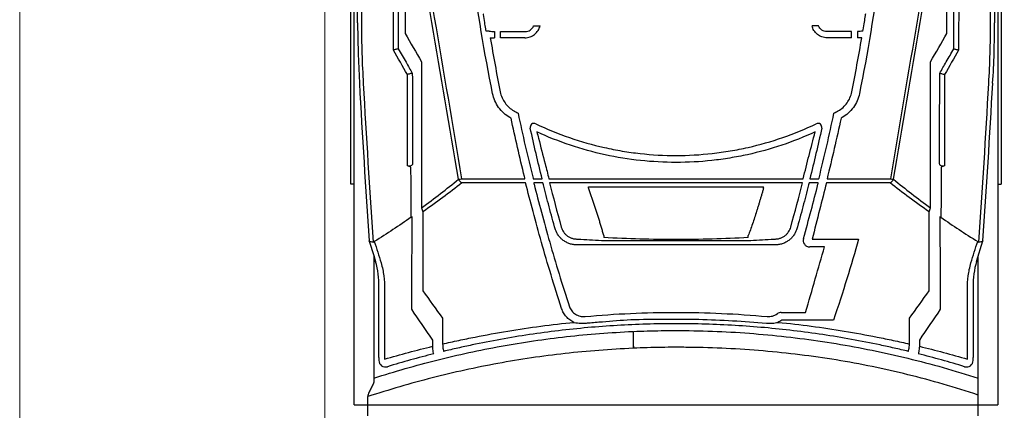
# Model space of a CAD drawing. Units: millimetres. Extents: x -3402 to 8400, y -2 to 6340.
# Drawn here: x 797 to 947, y 3781 to 3841 of the extents above; entities that cross this region are included whole.
import ezdxf
from ezdxf.enums import TextEntityAlignment as Align

# ---------------------------------------------------------------- set-up
doc = ezdxf.new("R2010")
doc.units = ezdxf.units.MM
doc.header["$MEASUREMENT"] = 0
for name, color, linetype, lineweight in [('2DE_OBJ_LAMEL-APP', 130, 'Continuous', 25), ('2DE_OBJ_Lamel-DISTR', 255, 'Continuous', 18), ('2DE_TXTNUM', 11, 'Continuous', 9)]:
    doc.layers.add(name, color=color, linetype=linetype, lineweight=lineweight)
doc.layers.add('2DE_TXTPAR', color=41, linetype='Continuous')
doc.styles.add('CP_ATTR', font='ARIAL.TTF')
doc.styles.add('CP_ELATT', font='ARIAL.TTF')

# ---------------------------------------------------------------- blocks, each defined once
blk = doc.blocks.new('2dlam_73-20015-07_fk33n80')
at = {"linetype": 'Continuous'}
blk.add_line((46.5, 1195), (46.5, 58.5), dxfattribs=at)
blk.add_lwpolyline([(0, 1250), (1600, 1250), (1600, 0), (0, 0)], close=True)
at = {"linetype": 'ByBlock', "style": 'CP_ATTR', "flags": 9}
for tag in ['NAME', 'NUMBER', 'GROUP', 'ARTICLE', 'ORDER-NO', 'PRODUCER', 'DN', 'PN', 'TEMPERATURE', 'VOLTAGE', 'POWER', 'FLOW', 'CHARACTER', 'OTHER']:
    blk.add_attdef(tag, text='', height=0.00005, dxfattribs=at).set_placement((-0.09, -0.02), align=Align.MIDDLE_LEFT)
at = {"layer": '2DE_TXTNUM', "linetype": 'ByBlock', "style": 'CP_ELATT', "width": 0.8, "flags": 8}
blk.add_attdef('TAG', text='', height=25.16, dxfattribs=at).set_placement((800, 1260), align=Align.CENTER)
at = {"layer": '2DE_TXTPAR', "linetype": 'ByBlock', "style": 'CP_ATTR', "width": 0.8, "flags": 8}
blk.add_attdef('PRODUCT-TYPE', text='', height=12, dxfattribs=at).set_placement((48, 11), align=Align.MIDDLE_LEFT)
blk = doc.blocks.new('2dapa_ars26v_apa-04_f6pa639')
for p, q in [((-49.5, -240.12), (-49.5, 276.88)), ((49.5, 276.88), (49.5, -240.12)), ((-49, -273.71), (-49, -95.75)), ((49, -95.62), (49, -273.71)), ((-32.74, -239.3), (-31.1, -239.28)), ((-49, -240.12), (-49.5, -240.12)), ((49, -240.12), (49.5, -240.12)), ((45.75, -251.88), (46.73, -248.75)), ((-46, -251.02), (-46, -269.49)), ((46, -275.39), (46, -251.07)), ((-6.5, -264.03), (-6.5, -262.53)), ((-6.5, -264.76), (-6.5, -264.94)), ((-46.96, -275.39), (-46.96, -272.45)), ((-49, -273.71), (49, -273.71))]:
    blk.add_line(p, q)
at = {"flags": 128}
for points in [[(-48.5, -215.5), (-48.43, -220.26), (-48.21, -224.73)], [(-46.74, -248.76), (-46.01, -250.97), (-45.75, -251.89)]]:
    blk.add_lwpolyline(points, dxfattribs=at)
for centre, radius, start, end in [((-71.92, -216.53), 120.42, 356.0985, 0.4931), ((1647.74, -130.73), 1698.57, 183.17213, 183.98317), ((-1647.53, -131.12), 1698.34, 356.02923, 356.84044), ((-35.52, -221.74), 17.78, 277.7076, 279.277), ((-31.66, -238.51), 1.7, 209.9933, 235.5865), ((31.66, -238.51), 1.7, 304.4134, 330.0037), ((35.53, -221.62), 17.9, 260.7283, 262.2871), ((-57.06, -255.31), 11.8, 357.9701, 16.8517), ((57.3, -255.35), 12.04, 163.2698, 181.6165), ((-44.25, -266.95), 1, 180.0016, 287.0617), ((44.25, -266.95), 1, 252.9383, 359.9984)]:
    blk.add_arc(centre, radius, start, end)
for points, knots in [([(-48.5, -215.5), (-48.5, -204.72), (-48.5, -193.92), (-48.5, -177.71), (-48.5, -172.3), (-48.5, -164.19), (-48.5, -161.48), (-48.5, -157.42), (-48.5, -156.07), (-48.5, -154.04), (-48.5, -153.36), (-48.5, -152.35), (-48.5, -152.01), (-48.5, -151.34), (-48.5, -151), (-48.5, -150.67)], [0, 0, 0, 0, 0.5, 0.5, 0.75, 0.75, 0.875, 0.875, 0.9375, 0.9375, 0.96875, 0.96875, 0.984375, 0.984375, 1, 1, 1, 1]), ([(-27.94, -226.28), (-29.18, -220.04), (-30.22, -213.78), (-31.49, -204.33), (-31.86, -201.17), (-32.51, -194.85), (-32.78, -191.69), (-33.22, -185.35), (-33.39, -182.18), (-33.63, -175.82), (-33.71, -172.65), (-33.77, -163.11), (-33.6, -156.76), (-33.24, -150.41)], [0, 0, 0, 0, 0.25, 0.25, 0.375, 0.375, 0.5, 0.5, 0.625, 0.625, 0.75, 0.75, 1, 1, 1, 1]), ([(33.24, -150.41), (33.6, -156.76), (33.77, -163.11), (33.71, -172.65), (33.63, -175.83), (33.39, -182.18), (33.22, -185.35), (32.78, -191.69), (32.51, -194.85), (31.86, -201.18), (31.49, -204.33), (30.22, -213.78), (29.18, -220.04), (27.94, -226.28)], [0, 0, 0, 0, 0.25, 0.25, 0.375, 0.375, 0.5, 0.5, 0.625, 0.625, 0.75, 0.75, 1, 1, 1, 1]), ([(48.5, -150.67), (48.5, -151), (48.5, -151.34), (48.5, -152.01), (48.5, -152.35), (48.5, -153.36), (48.5, -154.04), (48.5, -156.07), (48.5, -157.42), (48.5, -161.48), (48.5, -164.19), (48.5, -172.3), (48.5, -177.71), (48.5, -193.92), (48.5, -204.72), (48.5, -215.5)], [0, 0, 0, 0, 0.015625, 0.015625, 0.03125, 0.03125, 0.0625, 0.0625, 0.125, 0.125, 0.25, 0.25, 0.5, 0.5, 1, 1, 1, 1]), ([(-48.11, -152.04), (-48.08, -152.37), (-48.07, -152.7), (-48.04, -153.37), (-48.03, -153.7), (-48, -154.69), (-47.99, -155.36), (-47.97, -157.35), (-47.96, -158.67), (-47.94, -162.65), (-47.93, -165.31), (-47.92, -173.26), (-47.91, -178.56), (-47.9, -194.46), (-47.9, -205.04), (-47.9, -215.6)], [0, 0, 0, 0, 0.015625, 0.015625, 0.03125, 0.03125, 0.0625, 0.0625, 0.125, 0.125, 0.25, 0.25, 0.5, 0.5, 1, 1, 1, 1]), ([(47.9, -215.6), (47.9, -205.04), (47.9, -194.46), (47.91, -178.56), (47.91, -173.26), (47.93, -165.31), (47.94, -162.65), (47.96, -158.67), (47.96, -157.35), (47.99, -155.36), (48, -154.69), (48.03, -153.7), (48.04, -153.37), (48.07, -152.7), (48.08, -152.37), (48.11, -152.04)], [0, 0, 0, 0, 0.5, 0.5, 0.75, 0.75, 0.875, 0.875, 0.9375, 0.9375, 0.96875, 0.96875, 0.984375, 0.984375, 1, 1, 1, 1]), ([(-43.04, -219.66), (-43.05, -213.02), (-43.06, -206.38), (-43.08, -196.41), (-43.09, -193.08), (-43.11, -186.43), (-43.12, -183.11), (-43.14, -179.79)], [0, 0, 0, 0, 0.5, 0.5, 0.75, 0.75, 1, 1, 1, 1]), ([(43.14, -179.79), (43.12, -183.11), (43.11, -186.43), (43.09, -193.08), (43.08, -196.41), (43.06, -206.38), (43.05, -213.02), (43.04, -219.66)], [0, 0, 0, 0, 0.25, 0.25, 0.5, 0.5, 1, 1, 1, 1]), ([(-42.34, -180.35), (-42.34, -183.6), (-42.33, -186.87), (-42.33, -193.39), (-42.32, -196.65), (-42.31, -206.44), (-42.31, -212.96), (-42.3, -219.47)], [0, 0, 0, 0, 0.25, 0.25, 0.5, 0.5, 1, 1, 1, 1]), ([(42.3, -219.47), (42.31, -212.96), (42.31, -206.44), (42.32, -196.65), (42.33, -193.39), (42.33, -186.87), (42.34, -183.6), (42.34, -180.35)], [0, 0, 0, 0, 0.5, 0.5, 0.75, 0.75, 1, 1, 1, 1]), ([(-41.3, -191.56), (-41.28, -195.82), (-41.28, -200.09), (-41.26, -208.61), (-41.26, -212.87), (-41.25, -217.13)], [0, 0, 0, 0, 0.5, 0.5, 1, 1, 1, 1]), ([(41.25, -217.13), (41.26, -212.87), (41.26, -208.61), (41.28, -200.09), (41.28, -195.82), (41.3, -191.56)], [0, 0, 0, 0, 0.5, 0.5, 1, 1, 1, 1]), ([(-28.92, -216.77), (-28.94, -216.66), (-28.96, -216.55), (-28.98, -216.44), (-29.03, -216.11), (-29.09, -215.78), (-29.14, -215.45), (-29.21, -215.04), (-29.27, -214.64), (-29.33, -214.24), (-29.34, -214.2), (-29.34, -214.17), (-29.35, -214.14)], [0.000190149, 0.000190149, 0.000190149, 0.000190149, 0.000525001, 0.000525001, 0.000525001, 0.001530635, 0.001530635, 0.001530635, 0.002757146, 0.002757146, 0.002757146, 0.002856591, 0.002856591, 0.002856591, 0.002856591]), ([(28.46, -216.81), (28.47, -216.74), (28.48, -216.67), (28.5, -216.6), (28.56, -216.19), (28.63, -215.79), (28.69, -215.39), (28.75, -215.06), (28.8, -214.73), (28.85, -214.4), (28.87, -214.3), (28.88, -214.19), (28.9, -214.09)], [0.000147067, 0.000147067, 0.000147067, 0.000147067, 0.000364283, 0.000364283, 0.000364283, 0.001590378, 0.001590378, 0.001590378, 0.002594781, 0.002594781, 0.002594781, 0.002900028, 0.002900028, 0.002900028, 0.002900028]), ([(-47.9, -215.6), (-47.9, -217.13), (-47.88, -218.66), (-47.79, -221.72), (-47.72, -223.25), (-47.63, -224.78)], [0, 0, 0, 0, 0.5, 0.5, 1, 1, 1, 1]), ([(47.63, -224.78), (47.72, -223.25), (47.79, -221.72), (47.87, -218.66), (47.9, -217.13), (47.9, -215.6)], [0, 0, 0, 0, 0.5, 0.5, 1, 1, 1, 1]), ([(-28.46, -216.81), (-28.58, -216.81), (-28.7, -216.8), (-28.87, -216.79), (-28.92, -216.78), (-28.92, -216.77)], [0, 0, 0, 0, 0.5, 0.5, 1, 1, 1, 1]), ([(-23, -216.85), (-22.86, -216.85), (-22.72, -216.83), (-22.45, -216.75), (-22.32, -216.69), (-21.97, -216.46), (-21.79, -216.23), (-21.69, -215.96)], [0, 0, 0, 0, 0.25, 0.25, 0.5, 0.5, 1, 1, 1, 1]), ([(-23, -217.8), (-22.73, -217.8), (-22.48, -217.75), (-21.97, -217.58), (-21.75, -217.45), (-21.33, -217.12), (-21.16, -216.92), (-20.87, -216.47), (-20.77, -216.23), (-20.71, -215.97)], [0, 0, 0, 0, 0.25, 0.25, 0.5, 0.5, 0.75, 0.75, 1, 1, 1, 1]), ([(23, -217.8), (22.73, -217.8), (22.47, -217.75), (21.97, -217.58), (21.74, -217.45), (21.33, -217.12), (21.15, -216.92), (20.87, -216.47), (20.77, -216.23), (20.71, -215.97)], [0, 0, 0, 0, 0.25, 0.25, 0.5, 0.5, 0.75, 0.75, 1, 1, 1, 1]), ([(23, -216.85), (22.86, -216.85), (22.72, -216.83), (22.45, -216.75), (22.32, -216.69), (21.97, -216.46), (21.79, -216.23), (21.69, -215.96)], [0, 0, 0, 0, 0.25, 0.25, 0.5, 0.5, 1, 1, 1, 1]), ([(26.72, -217.8), (26.67, -217.8), (26.63, -217.8), (26.59, -217.8), (25.99, -217.8), (25.39, -217.8), (24.79, -217.8), (24.19, -217.8), (23.6, -217.8), (23, -217.8)], [-0.000135301, -0.000135301, -0.000135301, -0.000135301, 0, 0, 0, 0.001799279, 0.001799279, 0.001799279, 0.003598622, 0.003598622, 0.003598622, 0.003598622]), ([(-42.3, -219.47), (-42.3, -219.47), (-42.33, -219.48), (-42.42, -219.5), (-42.48, -219.51), (-42.63, -219.55), (-42.71, -219.57), (-42.88, -219.62), (-42.96, -219.64), (-43.04, -219.66)], [0, 0, 0, 0, 0.25, 0.25, 0.5, 0.5, 0.75, 0.75, 1, 1, 1, 1]), ([(-42.3, -219.47), (-42.3, -219.47), (-42.3, -219.47), (-42.3, -219.47), (-41.91, -220.15), (-41.52, -220.84), (-41.12, -221.52), (-40.8, -222.08), (-40.48, -222.64), (-40.16, -223.2)], [-0.000000046, -0.000000046, -0.000000046, -0.000000046, 0, 0, 0, 0.002390687, 0.002390687, 0.002390687, 0.00436149, 0.00436149, 0.00436149, 0.00436149]), ([(40.16, -223.2), (40.49, -222.62), (40.82, -222.04), (41.16, -221.46), (41.54, -220.8), (41.92, -220.14), (42.3, -219.47), (42.3, -219.47), (42.3, -219.47), (42.3, -219.47)], [0.00000007, 0.00000007, 0.00000007, 0.00000007, 0.002035189, 0.002035189, 0.002035189, 0.004361572, 0.004361572, 0.004361572, 0.004361618, 0.004361618, 0.004361618, 0.004361618]), ([(42.3, -219.47), (42.3, -219.47), (42.33, -219.48), (42.42, -219.5), (42.48, -219.51), (42.63, -219.55), (42.71, -219.57), (42.88, -219.62), (42.96, -219.64), (43.04, -219.66)], [0, 0, 0, 0, 0.25, 0.25, 0.5, 0.5, 0.75, 0.75, 1, 1, 1, 1]), ([(-38.77, -221.46), (-38.77, -221.88), (-38.77, -222.3), (-38.77, -222.72), (-38.77, -223.23), (-38.77, -223.75), (-38.77, -224.26)], [0, 0, 0, 0, 0.001268121, 0.001268121, 0.001268121, 0.002827576, 0.002827576, 0.002827576, 0.002827576]), ([(38.77, -224.26), (38.77, -223.75), (38.77, -223.23), (38.77, -222.72), (38.77, -222.3), (38.77, -221.88), (38.77, -221.46)], [0, 0, 0, 0, 0.001559455, 0.001559455, 0.001559455, 0.002827576, 0.002827576, 0.002827576, 0.002827576]), ([(-40.16, -223.2), (-40.16, -223.2), (-40.18, -223.2), (-40.27, -223.22), (-40.34, -223.24), (-40.49, -223.28), (-40.58, -223.3), (-40.75, -223.35), (-40.83, -223.37), (-40.91, -223.39)], [0, 0, 0, 0, 0.25, 0.25, 0.5, 0.5, 0.75, 0.75, 1, 1, 1, 1]), ([(40.16, -223.2), (40.16, -223.2), (40.18, -223.2), (40.27, -223.22), (40.34, -223.24), (40.49, -223.28), (40.58, -223.3), (40.75, -223.35), (40.83, -223.37), (40.91, -223.39)], [0, 0, 0, 0, 0.25, 0.25, 0.5, 0.5, 0.75, 0.75, 1, 1, 1, 1]), ([(-25.29, -229.96), (-25.63, -229.77), (-25.95, -229.53), (-26.53, -229.01), (-26.79, -228.72), (-27.24, -228.09), (-27.43, -227.74), (-27.74, -227.03), (-27.86, -226.66), (-27.94, -226.28)], [0, 0, 0, 0, 0.25, 0.25, 0.5, 0.5, 0.75, 0.75, 1, 1, 1, 1]), ([(-26.77, -226.04), (-26.71, -226.35), (-26.62, -226.64), (-26.37, -227.2), (-26.22, -227.47), (-25.87, -227.96), (-25.66, -228.19), (-25.21, -228.6), (-24.96, -228.78), (-24.69, -228.93)], [0, 0, 0, 0, 0.25, 0.25, 0.5, 0.5, 0.75, 0.75, 1, 1, 1, 1]), ([(24.69, -228.93), (24.96, -228.78), (25.21, -228.6), (25.66, -228.19), (25.87, -227.96), (26.22, -227.47), (26.37, -227.2), (26.62, -226.64), (26.71, -226.35), (26.77, -226.04)], [0, 0, 0, 0, 0.25, 0.25, 0.5, 0.5, 0.75, 0.75, 1, 1, 1, 1]), ([(27.94, -226.28), (27.86, -226.66), (27.74, -227.04), (27.43, -227.75), (27.24, -228.09), (26.78, -228.72), (26.52, -229.02), (25.94, -229.54), (25.63, -229.77), (25.29, -229.96)], [0, 0, 0, 0, 0.25, 0.25, 0.5, 0.5, 0.75, 0.75, 1, 1, 1, 1]), ([(-24.69, -228.93), (-24.66, -228.96), (-24.62, -228.98), (-24.58, -229), (-24.54, -229.02), (-24.51, -229.04), (-24.47, -229.07), (-24.43, -229.09), (-24.39, -229.11), (-24.35, -229.13), (-24.31, -229.15), (-24.28, -229.17), (-24.24, -229.19), (-24.18, -229.23), (-24.12, -229.26), (-24.05, -229.3)], [0, 0, 0, 0, 0.0001314284, 0.0001314284, 0.0001314284, 0.0002628571, 0.0002628571, 0.0002628571, 0.0003942862, 0.0003942862, 0.0003942862, 0.0005257157, 0.0005257157, 0.0005257157, 0.0007371106, 0.0007371106, 0.0007371106, 0.0007371106]), ([(-24.05, -229.3), (-23.7, -230.95), (-23.34, -232.6), (-22.58, -235.89), (-22.19, -237.54), (-21.78, -239.17)], [0, 0, 0, 0, 0.5, 0.5, 1, 1, 1, 1]), ([(21.78, -239.19), (22.18, -237.55), (22.58, -235.9), (23.34, -232.6), (23.7, -230.95), (24.05, -229.3)], [0, 0, 0, 0, 0.5, 0.5, 1, 1, 1, 1]), ([(24.05, -229.3), (24.12, -229.26), (24.18, -229.23), (24.24, -229.19), (24.28, -229.17), (24.31, -229.15), (24.35, -229.13), (24.39, -229.11), (24.43, -229.09), (24.47, -229.07), (24.5, -229.04), (24.54, -229.02), (24.58, -229), (24.62, -228.98), (24.66, -228.96), (24.69, -228.93)], [0, 0, 0, 0, 0.0002109834, 0.0002109834, 0.0002109834, 0.0003425158, 0.0003425158, 0.0003425158, 0.0004740479, 0.0004740479, 0.0004740479, 0.0006055797, 0.0006055797, 0.0006055797, 0.000737111, 0.000737111, 0.000737111, 0.000737111]), ([(-21.36, -230.89), (-21.46, -230.84), (-21.57, -230.82), (-21.8, -230.85), (-21.9, -230.89), (-22.08, -231.03), (-22.15, -231.13), (-22.22, -231.34), (-22.23, -231.45), (-22.2, -231.56)], [0, 0, 0, 0, 0.25, 0.25, 0.5, 0.5, 0.75, 0.75, 1, 1, 1, 1]), ([(-21.36, -230.89), (-19.68, -231.69), (-17.98, -232.39), (-14.5, -233.6), (-12.72, -234.1), (-10.01, -234.71), (-9.1, -234.89), (-7.29, -235.2), (-6.38, -235.32), (-3.64, -235.63), (-1.82, -235.73), (1.84, -235.73), (3.68, -235.62), (6.44, -235.31), (7.36, -235.19), (9.18, -234.88), (10.08, -234.7), (12.76, -234.09), (14.52, -233.59), (17.98, -232.39), (19.68, -231.69), (21.36, -230.89)], [0, 0, 0, 0, 0.125, 0.125, 0.25, 0.25, 0.3125, 0.3125, 0.375, 0.375, 0.5, 0.5, 0.625, 0.625, 0.6875, 0.6875, 0.75, 0.75, 0.875, 0.875, 1, 1, 1, 1]), ([(22.2, -231.56), (22.23, -231.45), (22.22, -231.34), (22.14, -231.13), (22.08, -231.03), (21.9, -230.89), (21.79, -230.85), (21.57, -230.82), (21.46, -230.84), (21.36, -230.89)], [0, 0, 0, 0, 0.25, 0.25, 0.5, 0.5, 0.75, 0.75, 1, 1, 1, 1]), ([(25.13, -230.06), (24.8, -231.6), (24.45, -233.14), (23.74, -236.22), (23.37, -237.75), (23, -239.28)], [0, 0, 0, 0, 0.5, 0.5, 1, 1, 1, 1]), ([(21.19, -232.14), (17.86, -233.67), (14.42, -234.82), (9.98, -235.8), (9.09, -235.97), (7.29, -236.26), (6.38, -236.39), (3.65, -236.69), (1.83, -236.78), (-3.61, -236.78), (-7.22, -236.4), (-12.6, -235.23), (-14.36, -234.74), (-17.82, -233.58), (-19.52, -232.91), (-21.19, -232.14)], [0, 0, 0, 0, 0.25, 0.25, 0.3125, 0.3125, 0.375, 0.375, 0.5, 0.5, 0.75, 0.75, 0.875, 0.875, 1, 1, 1, 1]), ([(-21.19, -232.14), (-21.1, -232.46), (-21.02, -232.78), (-20.94, -233.11), (-20.61, -234.4), (-20.27, -235.69), (-19.94, -236.98), (-19.75, -237.75), (-19.55, -238.52), (-19.35, -239.29)], [0, 0, 0, 0, 0.001, 0.001, 0.001, 0.005000015, 0.005000015, 0.005000015, 0.007384992, 0.007384992, 0.007384992, 0.007384992]), ([(19.35, -239.29), (19.66, -238.09), (19.96, -236.9), (20.57, -234.52), (20.88, -233.33), (21.19, -232.14)], [0, 0, 0, 0, 0.5, 0.5, 1, 1, 1, 1]), ([(-40.14, -237.01), (-40.14, -237.06), (-40.16, -237.12), (-40.24, -237.22), (-40.29, -237.26), (-40.44, -237.33), (-40.53, -237.35), (-40.71, -237.36), (-40.8, -237.34), (-40.88, -237.31)], [0, 0, 0, 0, 0.25, 0.25, 0.5, 0.5, 0.75, 0.75, 1, 1, 1, 1]), ([(-40.35, -245.15), (-40.35, -244.82), (-40.35, -244.49), (-40.35, -244.16), (-40.36, -242.84), (-40.36, -241.52), (-40.36, -240.2), (-40.36, -239.3), (-40.36, -238.4), (-40.37, -237.5)], [0, 0, 0, 0, 0.001, 0.001, 0.001, 0.005000007, 0.005000007, 0.005000007, 0.007721169, 0.007721169, 0.007721169, 0.007721169]), ([(40.88, -237.31), (40.8, -237.34), (40.71, -237.35), (40.53, -237.35), (40.44, -237.33), (40.29, -237.26), (40.24, -237.22), (40.16, -237.12), (40.14, -237.06), (40.14, -237.01)], [0, 0, 0, 0, 0.25, 0.25, 0.5, 0.5, 0.75, 0.75, 1, 1, 1, 1]), ([(-38.75, -243.7), (-37.77, -242.98), (-36.81, -242.26), (-34.94, -240.81), (-34.02, -240.09), (-33.13, -239.36)], [0, 0, 0, 0, 0.5, 0.5, 1, 1, 1, 1]), ([(-32.62, -239.91), (-33.56, -240.65), (-34.53, -241.39), (-36.51, -242.86), (-37.52, -243.6), (-38.55, -244.32)], [0, 0, 0, 0, 0.5, 0.5, 1, 1, 1, 1]), ([(-17.42, -259.04), (-17.98, -257.3), (-18.52, -255.59), (-19.55, -252.22), (-20.03, -250.57), (-20.95, -247.35), (-21.38, -245.79), (-22.18, -242.77), (-22.56, -241.31), (-22.91, -239.91)], [0, 0, 0, 0, 0.25, 0.25, 0.5, 0.5, 0.75, 0.75, 1, 1, 1, 1]), ([(-21.75, -239.29), (-21.52, -239.29), (-21.07, -239.29), (-20.61, -239.29), (-20.38, -239.29)], [0, 0, 0, 0, 0.499947, 1, 1, 1, 1]), ([(-21.66, -239.91), (-21.65, -239.96), (-21.64, -240), (-21.63, -240.05), (-21.63, -240.07), (-21.62, -240.09), (-21.62, -240.1)], [0, 0, 0, 0, 0.0001934182, 0.0001934182, 0.0001934182, 0.0002660844, 0.0002660844, 0.0002660844, 0.0002660844]), ([(-20.27, -239.91), (-20.5, -239.91), (-20.96, -239.91), (-21.43, -239.91), (-21.66, -239.91)], [0, 0, 0, 0, 0.498264, 1, 1, 1, 1]), ([(-20.19, -240.21), (-20.19, -240.2), (-20.19, -240.19), (-20.2, -240.18), (-20.22, -240.09), (-20.24, -240), (-20.27, -239.91)], [0, 0, 0, 0, 0.0000423882, 0.0000423882, 0.0000423882, 0.0004148902, 0.0004148902, 0.0004148902, 0.0004148902]), ([(-19.35, -239.29), (-16.13, -239.29), (-12.91, -239.29), (-6.45, -239.29), (-3.22, -239.29), (6.47, -239.29), (12.91, -239.29), (19.35, -239.29)], [0, 0, 0, 0, 0.25, 0.25, 0.5, 0.5, 1, 1, 1, 1]), ([(19.26, -239.91), (12.85, -239.91), (6.44, -239.91), (-3.21, -239.91), (-6.42, -239.91), (-12.85, -239.91), (-16.06, -239.91), (-19.26, -239.91)], [0, 0, 0, 0, 0.5, 0.5, 0.75, 0.75, 1, 1, 1, 1]), ([(20.27, -239.91), (20.24, -240), (20.22, -240.09), (20.2, -240.18), (20.19, -240.2), (20.19, -240.21), (20.19, -240.22)], [0, 0, 0, 0, 0.0003793433, 0.0003793433, 0.0003793433, 0.0004353286, 0.0004353286, 0.0004353286, 0.0004353286]), ([(21.66, -239.91), (21.43, -239.91), (20.96, -239.91), (20.5, -239.91), (20.27, -239.91)], [0, 0, 0, 0, 0.503549, 1, 1, 1, 1]), ([(20.38, -239.29), (20.61, -239.29), (21.07, -239.29), (21.52, -239.29), (21.75, -239.29)], [0, 0, 0, 0, 0.500102, 1, 1, 1, 1]), ([(22.91, -239.91), (22.57, -241.24), (22.22, -242.62), (21.49, -245.48), (21.11, -246.96), (20.73, -248.48)], [0, 0, 0, 0, 0.5, 0.5, 1, 1, 1, 1]), ([(38.55, -244.32), (37.52, -243.6), (36.5, -242.86), (34.52, -241.39), (33.56, -240.65), (32.62, -239.91)], [0, 0, 0, 0, 0.5, 0.5, 1, 1, 1, 1]), ([(33.13, -239.36), (34.02, -240.09), (34.94, -240.81), (36.81, -242.26), (37.77, -242.98), (38.75, -243.7)], [0, 0, 0, 0, 0.5, 0.5, 1, 1, 1, 1]), ([(-21.62, -240.1), (-21.27, -241.48), (-20.9, -242.9), (-20.11, -245.85), (-19.69, -247.38), (-18.79, -250.52), (-18.31, -252.12), (-17.31, -255.41), (-16.79, -257.08), (-16.24, -258.77)], [0, 0, 0, 0, 0.25, 0.25, 0.5, 0.5, 0.75, 0.75, 1, 1, 1, 1]), ([(-18.36, -247.04), (-18.71, -245.84), (-19.02, -244.67), (-19.63, -242.39), (-19.92, -241.28), (-20.19, -240.21)], [0, 0, 0, 0, 0.5, 0.5, 1, 1, 1, 1]), ([(-11, -247.94), (-11.06, -247.74), (-11.18, -247.32), (-11.35, -246.7), (-11.53, -246.09), (-11.72, -245.47), (-11.91, -244.86), (-12.1, -244.25), (-12.3, -243.65), (-12.5, -243.05), (-12.7, -242.45), (-12.91, -241.85), (-13.12, -241.26), (-13.27, -240.87), (-13.34, -240.68)], [0, 0, 0, 0, 0.080572, 0.161664, 0.243271, 0.325387, 0.408009, 0.491129, 0.574743, 0.658845, 0.743428, 0.828486, 0.914012, 1, 1, 1, 1]), ([(13.33, -240.68), (13.28, -240.85), (13.19, -241.19), (13.04, -241.7), (12.89, -242.2), (12.74, -242.71), (12.59, -243.21), (12.43, -243.71), (12.23, -244.37), (11.97, -245.18), (11.65, -246.13), (11.33, -247.05), (11.11, -247.65), (11, -247.94)], [0, 0, 0, 0, 0.074022, 0.147132, 0.219325, 0.290601, 0.360957, 0.430393, 0.498907, 0.632717, 0.760825, 0.883245, 1, 1, 1, 1]), ([(20.19, -240.22), (19.91, -241.3), (19.63, -242.4), (19.02, -244.68), (18.71, -245.84), (18.36, -247.04)], [0, 0, 0, 0, 0.5, 0.5, 1, 1, 1, 1]), ([(-38.55, -244.32), (-38.55, -245.25), (-38.55, -246.2), (-38.55, -248.14), (-38.55, -249.13), (-38.56, -252.14), (-38.56, -254.21), (-38.56, -256.35)], [0, 0, 0, 0, 0.25, 0.25, 0.5, 0.5, 1, 1, 1, 1]), ([(38.56, -256.35), (38.56, -255.28), (38.56, -254.22), (38.56, -252.14), (38.56, -251.12), (38.55, -248.11), (38.55, -246.18), (38.55, -244.32)], [0, 0, 0, 0, 0.25, 0.25, 0.5, 0.5, 1, 1, 1, 1]), ([(-40.25, -259.14), (-40.24, -256.63), (-40.23, -254.2), (-40.21, -250.68), (-40.2, -249.53), (-40.19, -247.27), (-40.18, -246.17), (-40.17, -245.09)], [0, 0, 0, 0, 0.5, 0.5, 0.75, 0.75, 1, 1, 1, 1]), ([(40.17, -245.09), (40.19, -247.24), (40.2, -249.5), (40.22, -253.02), (40.23, -254.22), (40.24, -256.65), (40.25, -257.89), (40.25, -259.14)], [0, 0, 0, 0, 0.5, 0.5, 0.75, 0.75, 1, 1, 1, 1]), ([(-15.06, -249.36), (-15.25, -249.36), (-15.44, -249.34), (-15.82, -249.28), (-16.01, -249.24), (-16.36, -249.12), (-16.54, -249.04), (-16.86, -248.87), (-17.02, -248.77), (-17.31, -248.55), (-17.44, -248.44), (-17.69, -248.19), (-17.8, -248.05), (-18.1, -247.64), (-18.25, -247.34), (-18.36, -247.04)], [0, 0, 0, 0, 0.125, 0.125, 0.25, 0.25, 0.375, 0.375, 0.5, 0.5, 0.625, 0.625, 0.75, 0.75, 1, 1, 1, 1]), ([(-17.47, -246.65), (-17.4, -246.9), (-17.3, -247.13), (-17.08, -247.46), (-16.99, -247.57), (-16.81, -247.77), (-16.7, -247.86), (-16.48, -248.03), (-16.36, -248.11), (-16.1, -248.24), (-15.97, -248.3), (-15.68, -248.39), (-15.53, -248.42), (-15.31, -248.45), (-15.24, -248.45), (-15.09, -248.46), (-13.82, -248.54), (-12.56, -248.61), (-11.37, -248.68)], [0, 0, 0, 0, 0.125, 0.125, 0.1875, 0.1875, 0.25, 0.25, 0.3125, 0.3125, 0.375, 0.375, 0.4375, 0.4375, 0.46875, 0.46875, 0.5, 1, 1, 1, 1]), ([(11.37, -248.68), (12.56, -248.61), (13.75, -248.54), (15.01, -248.47), (15.09, -248.46), (15.24, -248.45), (15.31, -248.45), (15.53, -248.42), (15.68, -248.39), (15.97, -248.3), (16.1, -248.24), (16.36, -248.11), (16.48, -248.03), (16.7, -247.86), (16.81, -247.77), (16.99, -247.57), (17.08, -247.46), (17.29, -247.13), (17.4, -246.9), (17.47, -246.65)], [0, 0, 0, 0, 0.5, 0.5, 0.53125, 0.53125, 0.5625, 0.5625, 0.625, 0.625, 0.6875, 0.6875, 0.75, 0.75, 0.8125, 0.8125, 0.875, 0.875, 1, 1, 1, 1]), ([(18.36, -247.04), (18.25, -247.34), (18.1, -247.64), (17.8, -248.05), (17.69, -248.19), (17.44, -248.44), (17.31, -248.55), (17.02, -248.77), (16.86, -248.87), (16.54, -249.04), (16.36, -249.12), (16.01, -249.24), (15.82, -249.28), (15.44, -249.34), (15.25, -249.36), (15.06, -249.36)], [0, 0, 0, 0, 0.25, 0.25, 0.375, 0.375, 0.5, 0.5, 0.625, 0.625, 0.75, 0.75, 0.875, 0.875, 1, 1, 1, 1]), ([(-46.14, -248.91), (-46.24, -248.91), (-46.43, -248.91), (-46.63, -248.86), (-46.73, -248.79), (-46.72, -248.74), (-46.72, -248.72)], [0, 0, 0, 0, 0.285861, 0.571635, 0.85991, 1, 1, 1, 1]), ([(11, -248.23), (7.34, -248.43), (3.67, -248.54), (-3.67, -248.54), (-7.34, -248.43), (-11, -248.23)], [0, 0, 0, 0, 0.5, 0.5, 1, 1, 1, 1]), ([(19.39, -248.4), (19.31, -248.68), (19.37, -248.98), (19.63, -249.35), (19.75, -249.46), (20.03, -249.61), (20.2, -249.65), (20.37, -249.65)], [0, 0, 0, 0, 0.5, 0.5, 0.75, 0.75, 1, 1, 1, 1]), ([(27.81, -248.48), (27.26, -250.43), (26.66, -252.45), (25.38, -256.57), (24.7, -258.68), (23.98, -260.82)], [0, 0, 0, 0, 0.5, 0.5, 1, 1, 1, 1]), ([(46.72, -248.72), (46.72, -248.74), (46.73, -248.79), (46.63, -248.86), (46.43, -248.91), (46.24, -248.91), (46.14, -248.91)], [0, 0, 0, 0, 0.138099, 0.427041, 0.713476, 1, 1, 1, 1]), ([(22.62, -249.65), (22.22, -249.65), (21.82, -249.65), (21.42, -249.65), (21.07, -249.65), (20.72, -249.65), (20.37, -249.65)], [0, 0, 0, 0, 0.001211409, 0.001211409, 0.001211409, 0.002256315, 0.002256315, 0.002256315, 0.002256315]), ([(-44.92, -252.08), (-44.72, -252.74), (-44.59, -253.41), (-44.42, -254.76), (-44.38, -255.44), (-44.39, -256.14)], [0, 0, 0, 0, 0.5, 0.5, 1, 1, 1, 1]), ([(44.38, -256.14), (44.38, -255.44), (44.42, -254.76), (44.59, -253.41), (44.72, -252.74), (44.92, -252.08)], [0, 0, 0, 0, 0.5, 0.5, 1, 1, 1, 1]), ([(-44.39, -256.14), (-44.39, -257.84), (-44.39, -259.59), (-44.39, -263.13), (-44.39, -264.94), (-44.39, -266.76)], [0, 0, 0, 0, 0.5, 0.5, 1, 1, 1, 1]), ([(44.39, -266.76), (44.39, -264.94), (44.39, -263.13), (44.39, -259.59), (44.39, -257.84), (44.38, -256.14)], [0, 0, 0, 0, 0.5, 0.5, 1, 1, 1, 1]), ([(-15.53, -261.15), (-15.76, -261.05), (-15.97, -260.92), (-16.37, -260.63), (-16.55, -260.46), (-16.87, -260.1), (-17.01, -259.9), (-17.25, -259.49), (-17.35, -259.27), (-17.42, -259.04)], [0, 0, 0, 0, 0.25, 0.25, 0.5, 0.5, 0.75, 0.75, 1, 1, 1, 1]), ([(-16.24, -258.77), (-16.15, -259), (-16.03, -259.21), (-15.8, -259.5), (-15.71, -259.59), (-15.53, -259.76), (-15.43, -259.83), (-15.1, -260.04), (-14.87, -260.14), (-14.37, -260.26), (-14.11, -260.28), (-13.86, -260.26)], [0, 0, 0, 0, 0.25, 0.25, 0.375, 0.375, 0.5, 0.5, 0.75, 0.75, 1, 1, 1, 1]), ([(-15.53, -261.15), (-15.18, -261.23), (-14.82, -261.28), (-14.27, -261.29), (-14.09, -261.29), (-13.73, -261.27), (-13.55, -261.25), (-12.65, -261.17), (-11.93, -261.11), (-9.78, -260.93), (-8.34, -260.82), (-6.89, -260.72)], [0, 0, 0, 0, 0.125, 0.125, 0.1875, 0.1875, 0.25, 0.25, 0.5, 0.5, 1, 1, 1, 1]), ([(-13.86, -260.26), (-11.56, -260.05), (-9.25, -259.89), (-4.63, -259.69), (-2.31, -259.63), (2.31, -259.63), (4.63, -259.69), (9.25, -259.89), (11.56, -260.05), (13.86, -260.26)], [0, 0, 0, 0, 0.25, 0.25, 0.5, 0.5, 0.75, 0.75, 1, 1, 1, 1]), ([(-6.89, -260.72), (-5.17, -260.69), (-3.44, -260.67), (-0.85, -260.65), (0.01, -260.65), (1.73, -260.66), (2.59, -260.67), (6.9, -260.77), (10.34, -260.96), (13.77, -261.27)], [0, 0, 0, 0, 0.25, 0.25, 0.375, 0.375, 0.5, 0.5, 1, 1, 1, 1]), ([(13.86, -260.26), (14, -260.27), (14.14, -260.27), (14.41, -260.24), (14.55, -260.22), (14.95, -260.11), (15.21, -259.99), (15.43, -259.82)], [0, 0, 0, 0, 0.25, 0.25, 0.5, 0.5, 1, 1, 1, 1]), ([(16.02, -259.63), (16.38, -259.63), (16.74, -259.63), (17.1, -259.63), (17.6, -259.63), (18.1, -259.63), (18.6, -259.63), (18.98, -259.63), (19.36, -259.63), (19.74, -259.63)], [0, 0, 0, 0, 0.001082485, 0.001082485, 0.001082485, 0.002579793, 0.002579793, 0.002579793, 0.003726803, 0.003726803, 0.003726803, 0.003726803]), ([(-35.56, -264.45), (-34.74, -264.26), (-33.92, -264.07), (-32.27, -263.72), (-31.44, -263.55), (-28.96, -263.06), (-27.3, -262.75), (-23.96, -262.2), (-22.28, -261.95), (-18.91, -261.51), (-17.22, -261.31), (-15.53, -261.15)], [0, 0, 0, 0, 0.125, 0.125, 0.25, 0.25, 0.5, 0.5, 0.75, 0.75, 1, 1, 1, 1]), ([(35.39, -265.57), (34.67, -265.4), (33.95, -265.23), (32.51, -264.91), (31.79, -264.75), (29.63, -264.29), (28.18, -264.01), (23.81, -263.22), (20.87, -262.78), (16.43, -262.25), (14.94, -262.09), (11.97, -261.83), (10.48, -261.72), (6, -261.45), (3.01, -261.36), (-1.48, -261.36), (-2.98, -261.38), (-5.98, -261.47), (-7.48, -261.54), (-11.95, -261.8), (-14.93, -262.07), (-20.84, -262.78), (-23.79, -263.22), (-28.17, -264.01), (-29.62, -264.29), (-31.79, -264.75), (-32.51, -264.91), (-33.95, -265.23), (-34.67, -265.4), (-35.39, -265.57)], [0, 0, 0, 0, 0.03125, 0.03125, 0.0625, 0.0625, 0.125, 0.125, 0.25, 0.25, 0.3125, 0.3125, 0.375, 0.375, 0.5, 0.5, 0.5625, 0.5625, 0.625, 0.625, 0.75, 0.75, 0.875, 0.875, 0.9375, 0.9375, 0.96875, 0.96875, 1, 1, 1, 1]), ([(-6.5, -262.53), (-5.08, -262.47), (-3.67, -262.43), (-1.54, -262.4), (-0.83, -262.39), (0.06, -262.39), (0.23, -262.39), (0.59, -262.39), (0.76, -262.39), (1.12, -262.4), (1.3, -262.4), (1.65, -262.4), (1.83, -262.4), (2.01, -262.41)], [0, 0, 0, 0, 0.5, 0.5, 0.75, 0.75, 0.8125, 0.8125, 0.875, 0.875, 0.9375, 0.9375, 1, 1, 1, 1]), ([(2.01, -262.41), (3.89, -262.43), (5.78, -262.49), (9.54, -262.69), (11.41, -262.82), (17.01, -263.32), (20.71, -263.79), (26.22, -264.7), (28.04, -265.04), (31.69, -265.78), (33.51, -266.18), (37.11, -267.06), (38.91, -267.53), (42.47, -268.54), (44.24, -269.08), (46, -269.65)], [0, 0, 0, 0, 0.125, 0.125, 0.25, 0.25, 0.5, 0.5, 0.625, 0.625, 0.75, 0.75, 0.875, 0.875, 1, 1, 1, 1]), ([(13.77, -261.27), (14.06, -261.29), (14.36, -261.3), (14.95, -261.26), (15.24, -261.22), (15.53, -261.15)], [0, 0, 0, 0, 0.5, 0.5, 1, 1, 1, 1]), ([(15.53, -261.15), (18.93, -261.48), (22.29, -261.93), (27.3, -262.75), (28.96, -263.06), (31.44, -263.55), (32.27, -263.72), (33.91, -264.07), (34.74, -264.26), (35.56, -264.45)], [0, 0, 0, 0, 0.5, 0.5, 0.75, 0.75, 0.875, 0.875, 1, 1, 1, 1]), ([(-46, -269.65), (-42.84, -268.62), (-39.65, -267.71), (-34.81, -266.49), (-33.19, -266.11), (-29.93, -265.41), (-28.29, -265.08), (-23.35, -264.19), (-20.03, -263.7), (-13.34, -262.95), (-9.96, -262.69), (-6.58, -262.54)], [0, 0, 0, 0, 0.25, 0.25, 0.375, 0.375, 0.5, 0.5, 0.75, 0.75, 1, 1, 1, 1]), ([(-37.06, -264.8), (-37.06, -264.61), (-37.06, -264.42), (-37.06, -264.23), (-37.06, -264.11), (-37.06, -263.99), (-37.06, -263.87)], [0, 0, 0, 0, 0.0005879435, 0.0005879435, 0.0005879435, 0.0009645423, 0.0009645423, 0.0009645423, 0.0009645423]), ([(-35.56, -262.92), (-35.56, -263.24), (-35.56, -263.56), (-35.56, -263.88), (-35.56, -264.07), (-35.56, -264.26), (-35.56, -264.45)], [0, 0, 0, 0, 0.001000035, 0.001000035, 0.001000035, 0.001590487, 0.001590487, 0.001590487, 0.001590487]), ([(-6.5, -265.1), (-6.5, -264.95), (-6.5, -264.8), (-6.5, -264.49), (-6.5, -264.33), (-6.5, -263.88), (-6.5, -263.58), (-6.5, -263.21), (-6.5, -263.1), (-6.5, -262.9), (-6.5, -262.82), (-6.5, -262.68), (-6.5, -262.62), (-6.5, -262.55), (-6.5, -262.53), (-6.5, -262.53)], [0, 0, 0, 0, 0.125, 0.125, 0.25, 0.25, 0.5, 0.5, 0.625, 0.625, 0.75, 0.75, 0.875, 0.875, 1, 1, 1, 1]), ([(35.56, -264.45), (35.56, -264.13), (35.56, -263.81), (35.56, -263.49), (35.56, -263.3), (35.56, -263.11), (35.56, -262.92)], [0, 0, 0, 0, 0.001000035, 0.001000035, 0.001000035, 0.001590501, 0.001590501, 0.001590501, 0.001590501]), ([(37.06, -263.87), (37.06, -263.99), (37.06, -264.11), (37.06, -264.23), (37.06, -264.42), (37.06, -264.61), (37.06, -264.8)], [0, 0, 0, 0, 0.0003766014, 0.0003766014, 0.0003766014, 0.0009645491, 0.0009645491, 0.0009645491, 0.0009645491]), ([(-6.53, -265.1), (-10.01, -265.25), (-13.47, -265.52), (-20.34, -266.29), (-23.74, -266.79), (-28.81, -267.72), (-30.49, -268.06), (-33.83, -268.79), (-35.49, -269.19), (-38.8, -270.04), (-40.44, -270.49), (-43.71, -271.44), (-45.34, -271.95), (-46.96, -272.45)], [0, 0, 0, 0, 0.25, 0.25, 0.5, 0.5, 0.625, 0.625, 0.75, 0.75, 0.875, 0.875, 1, 1, 1, 1]), ([(-36.89, -265.94), (-36.91, -265.95), (-36.94, -265.83), (-36.98, -265.52), (-37, -265.4), (-37.03, -265.12), (-37.05, -264.96), (-37.06, -264.8)], [0, 0, 0, 0, 0.5, 0.5, 0.75, 0.75, 1, 1, 1, 1]), ([(-35.56, -264.45), (-35.54, -264.6), (-35.53, -264.75), (-35.5, -265.03), (-35.48, -265.15), (-35.44, -265.45), (-35.41, -265.56), (-35.39, -265.57)], [0, 0, 0, 0, 0.25, 0.25, 0.5, 0.5, 1, 1, 1, 1]), ([(2, -264.96), (1.83, -264.96), (1.65, -264.96), (1.29, -264.96), (1.12, -264.95), (0.76, -264.95), (0.59, -264.95), (0.23, -264.95), (0.05, -264.95), (-0.83, -264.95), (-1.54, -264.96), (-3.67, -264.99), (-5.08, -265.03), (-6.5, -265.1)], [0, 0, 0, 0, 0.0625, 0.0625, 0.125, 0.125, 0.1875, 0.1875, 0.25, 0.25, 0.5, 0.5, 1, 1, 1, 1]), ([(46, -272.23), (44.24, -271.65), (42.48, -271.09), (38.92, -270.05), (37.13, -269.57), (33.53, -268.68), (31.71, -268.27), (28.07, -267.52), (26.24, -267.18), (20.72, -266.28), (17.02, -265.83), (9.55, -265.19), (5.78, -265.01), (2, -264.96)], [0, 0, 0, 0, 0.125, 0.125, 0.25, 0.25, 0.375, 0.375, 0.5, 0.5, 0.75, 0.75, 1, 1, 1, 1]), ([(35.39, -265.57), (35.41, -265.56), (35.44, -265.45), (35.48, -265.15), (35.5, -265.03), (35.53, -264.75), (35.54, -264.6), (35.56, -264.45)], [0, 0, 0, 0, 0.5, 0.5, 0.75, 0.75, 1, 1, 1, 1]), ([(37.06, -264.8), (37.05, -264.96), (37.03, -265.12), (37, -265.4), (36.98, -265.53), (36.95, -265.73), (36.94, -265.81), (36.91, -265.92), (36.9, -265.94), (36.89, -265.94)], [0, 0, 0, 0, 0.25, 0.25, 0.5, 0.5, 0.75, 0.75, 1, 1, 1, 1]), ([(-45.25, -266.52), (-45.25, -266.64), (-45.25, -266.75), (-45.25, -266.91), (-45.25, -266.95), (-45.25, -266.95)], [0, 0, 0, 0, 0.5, 0.5, 1, 1, 1, 1]), ([(45.25, -266.95), (45.25, -266.95), (45.25, -266.91), (45.25, -266.75), (45.25, -266.64), (45.25, -266.52)], [0, 0, 0, 0, 0.5, 0.5, 1, 1, 1, 1]), ([(-46, -269.49), (-46, -269.53), (-46, -269.57), (-46, -269.6), (-46, -269.64), (-46, -269.68), (-46, -269.72), (-46, -269.78), (-46, -269.85), (-46, -269.92), (-46, -269.93), (-46, -269.93), (-46, -269.94)], [0, 0, 0, 0, 0.0001163519, 0.0001163519, 0.0001163519, 0.0002352144, 0.0002352144, 0.0002352144, 0.000447886, 0.000447886, 0.000447886, 0.0004719968, 0.0004719968, 0.0004719968, 0.0004719968]), ([(-46, -270.03), (-46, -270.17), (-46.06, -270.37), (-46.18, -270.66), (-46.23, -270.77), (-46.33, -270.97), (-46.38, -271.07), (-46.54, -271.38), (-46.65, -271.59), (-46.8, -271.9), (-46.85, -272.01), (-46.93, -272.23), (-46.96, -272.34), (-46.96, -272.45)], [0, 0, 0, 0, 0.25, 0.25, 0.375, 0.375, 0.5, 0.5, 0.75, 0.75, 0.875, 0.875, 1, 1, 1, 1])]:
    blk.add_open_spline(points, degree=3, knots=knots)
for points, degree in [([(-41.07, -190.17), (-38.2, -206.54), (-35.4, -222.91), (-32.65, -239.28)], 3), ([(-33.13, -239.36), (-35.8, -223.43), (-38.52, -207.49), (-41.3, -191.56)], 3), ([(40.99, -190.63), (38.15, -206.84), (35.37, -223.06), (32.65, -239.28)], 3), ([(33.13, -239.36), (35.8, -223.42), (38.52, -207.49), (41.3, -191.56)], 3), ([(-41.25, -217.13), (-40.42, -218.58), (-39.6, -220.02), (-38.77, -221.46)], 3), ([(-28.46, -216.81), (-28.19, -216.81), (-27.92, -216.82), (-27.65, -216.82)], 3), ([(-27.65, -216.82), (-27.65, -217.14), (-27.64, -217.47), (-27.64, -217.8)], 3), ([(-26.72, -216.82), (-25.48, -216.83), (-24.24, -216.84), (-23, -216.85)], 3), ([(-26.72, -217.8), (-26.72, -217.47), (-26.72, -217.15), (-26.72, -216.82)], 3), ([(-21.69, -215.96), (-21.36, -215.97), (-21.04, -215.97), (-20.71, -215.97)], 3), ([(21.69, -215.96), (21.36, -215.97), (21.04, -215.97), (20.71, -215.97)], 3), ([(26.72, -216.82), (25.48, -216.83), (24.24, -216.84), (23, -216.85)], 3), ([(26.72, -217.8), (26.72, -217.47), (26.72, -217.15), (26.72, -216.82)], 3), ([(27.65, -216.82), (27.65, -217.14), (27.64, -217.47), (27.64, -217.8)], 3), ([(28.46, -216.81), (28.19, -216.81), (27.92, -216.82), (27.65, -216.82)], 3), ([(38.77, -221.46), (39.6, -220.02), (40.42, -218.58), (41.25, -217.13)], 3), ([(-28.29, -217.8), (-27.82, -220.55), (-27.32, -223.3), (-26.77, -226.04)], 3), ([(-28.29, -217.8), (-28.08, -217.8), (-27.86, -217.8), (-27.64, -217.8)], 3), ([(-23, -217.8), (-24.24, -217.8), (-25.48, -217.8), (-26.72, -217.8)], 3), ([(26.77, -226.04), (27.32, -223.3), (27.82, -220.55), (28.29, -217.8)], 3), ([(28.29, -217.8), (28.08, -217.8), (27.86, -217.8), (27.64, -217.8)], 3), ([(-40.91, -223.39), (-41.62, -222.15), (-42.33, -220.91), (-43.04, -219.66)], 3), ([(-42.3, -219.47), (-42.3, -219.47), (-42.3, -219.47), (-42.3, -219.47)], 3), ([(43.04, -219.66), (42.33, -220.91), (41.62, -222.15), (40.91, -223.39)], 3), ([(42.3, -219.47), (42.3, -219.47), (42.3, -219.47), (42.3, -219.47)], 3), ([(-40.88, -237.31), (-40.89, -232.67), (-40.9, -228.03), (-40.91, -223.39)], 3), ([(-40.16, -223.2), (-40.15, -227.81), (-40.15, -232.41), (-40.14, -237.01)], 3), ([(-40.16, -223.2), (-40.16, -223.2), (-40.16, -223.2), (-40.16, -223.2)], 3), ([(40.14, -237.01), (40.15, -232.41), (40.15, -227.81), (40.16, -223.2)], 3), ([(40.16, -223.2), (40.16, -223.2), (40.16, -223.2), (40.16, -223.2)], 3), ([(40.91, -223.39), (40.9, -228.03), (40.89, -232.67), (40.88, -237.31)], 3), ([(-47.63, -224.78), (-47.17, -232.83), (-46.68, -240.87), (-46.14, -248.91)], 3), ([(-38.77, -224.26), (-38.76, -230.74), (-38.76, -237.22), (-38.75, -243.7)], 3), ([(38.75, -243.7), (38.75, -237.22), (38.76, -230.74), (38.77, -224.26)], 3), ([(46.14, -248.91), (46.68, -240.87), (47.17, -232.83), (47.63, -224.78)], 3), ([(-25.13, -230.06), (-25.18, -230.03), (-25.24, -229.99), (-25.29, -229.96)], 3), ([(-23.08, -238.95), (-23.81, -236), (-24.49, -233.03), (-25.13, -230.06)], 3), ([(25.29, -229.96), (25.24, -229.99), (25.18, -230.03), (25.13, -230.06)], 3), ([(-20.38, -239.29), (-21.02, -236.72), (-21.63, -234.15), (-22.2, -231.56)], 3), ([(22.2, -231.56), (21.63, -234.15), (21.02, -236.72), (20.38, -239.29)], 3), ([(-40.37, -237.5), (-40.54, -237.44), (-40.71, -237.38), (-40.88, -237.31)], 3), ([(40.37, -237.5), (40.36, -240.05), (40.36, -242.6), (40.35, -245.15)], 3), ([(40.88, -237.31), (40.71, -237.37), (40.54, -237.44), (40.37, -237.5)], 3), ([(-32.65, -239.28), (-29.44, -239.28), (-26.22, -239.29), (-23, -239.29)], 3), ([(-22.91, -239.91), (-26.15, -239.91), (-29.39, -239.91), (-32.62, -239.91)], 3), ([(-23, -239.29), (-23.02, -239.17), (-23.05, -239.06), (-23.08, -238.95)], 3), ([(-21.78, -239.17), (-21.77, -239.21), (-21.76, -239.25), (-21.75, -239.29)], 3), ([(-19.26, -239.91), (-18.72, -242.03), (-18.13, -244.28), (-17.47, -246.65)], 3), ([(17.47, -246.65), (18.13, -244.28), (18.72, -242.03), (19.26, -239.91)], 3), ([(21.62, -240.1), (21.63, -240.04), (21.65, -239.97), (21.66, -239.91)], 3), ([(21.75, -239.29), (21.76, -239.25), (21.77, -239.22), (21.78, -239.19)], 3), ([(32.62, -239.91), (29.38, -239.91), (26.15, -239.91), (22.91, -239.91)], 3), ([(23, -239.28), (26.22, -239.28), (29.43, -239.28), (32.65, -239.28)], 3), ([(-13.34, -240.68), (-13.34, -240.62), (-13.34, -240.56), (-13.34, -240.5)], 3), ([(-13.34, -240.5), (-4.46, -240.5), (4.45, -240.5), (13.33, -240.5)], 3), ([(13.33, -240.68), (13.33, -240.62), (13.33, -240.56), (13.33, -240.5)], 3), ([(19.39, -248.4), (20.23, -245.46), (20.97, -242.68), (21.62, -240.1)], 3), ([(-38.75, -243.7), (-38.7, -243.93), (-38.63, -244.14), (-38.55, -244.32)], 3), ([(38.55, -244.32), (38.62, -244.14), (38.7, -243.92), (38.75, -243.7)], 3), ([(-40.35, -245.15), (-42.16, -246.4), (-44.02, -247.64), (-45.95, -248.85)], 3), ([(-40.17, -245.09), (-40.24, -245.09), (-40.3, -245.11), (-40.35, -245.15)], 3), ([(40.35, -245.15), (40.3, -245.11), (40.24, -245.09), (40.17, -245.09)], 3), ([(40.35, -245.15), (42.16, -246.4), (44.02, -247.64), (45.95, -248.85)], 3), ([(-46.14, -248.91), (-46.07, -248.9), (-46.01, -248.88), (-45.95, -248.85)], 3), ([(-45.95, -248.85), (-45.59, -249.9), (-45.25, -250.98), (-44.92, -252.08)], 3), ([(-11.37, -248.68), (-3.79, -248.68), (3.79, -248.68), (11.37, -248.68)], 3), ([(-11, -247.94), (-11, -248.04), (-11, -248.13), (-11, -248.23)], 3), ([(11, -248.23), (11, -248.13), (11, -248.04), (11, -247.94)], 3), ([(20.73, -248.48), (23.09, -248.48), (25.45, -248.48), (27.81, -248.48)], 3), ([(44.92, -252.08), (45.24, -250.98), (45.59, -249.9), (45.95, -248.85)], 3), ([(45.95, -248.85), (46.01, -248.88), (46.07, -248.9), (46.14, -248.91)], 3), ([(15.06, -249.36), (5.03, -249.36), (-5.03, -249.36), (-15.06, -249.36)], 3), ([(19.74, -259.63), (20.74, -256.18), (21.71, -252.83), (22.62, -249.65)], 3), ([(-45.25, -255.72), (-45.27, -255.55)], 1), ([(-45.25, -266.52), (-45.25, -262.81), (-45.25, -259.21), (-45.25, -255.72)], 3), ([(-38.56, -256.35), (-37.57, -257.73), (-36.56, -259.13), (-35.56, -260.53)], 3), ([(35.56, -260.53), (36.56, -259.13), (37.57, -257.73), (38.56, -256.35)], 3), ([(45.25, -255.72), (45.25, -259.21), (45.25, -262.81), (45.25, -266.52)], 3), ([(-37.06, -263.87), (-38.13, -262.28), (-39.2, -260.7), (-40.25, -259.14)], 3), ([(40.25, -259.14), (39.2, -260.7), (38.13, -262.28), (37.06, -263.87)], 3), ([(-35.56, -260.53), (-35.56, -261.32), (-35.56, -262.12), (-35.56, -262.92)], 3), ([(16.02, -259.63), (15.81, -259.63), (15.6, -259.7), (15.43, -259.82)], 3), ([(16.11, -260.82), (15.92, -260.95), (15.73, -261.06), (15.53, -261.15)], 3), ([(23.98, -260.82), (21.36, -260.82), (18.73, -260.82), (16.11, -260.82)], 3), ([(35.56, -262.92), (35.56, -262.12), (35.56, -261.32), (35.56, -260.53)], 3), ([(-44.39, -266.76), (-41.97, -266.05), (-39.53, -265.39), (-37.06, -264.8)], 3), ([(-6.5, -265.1), (-6.51, -265.1), (-6.52, -265.1), (-6.53, -265.1)], 3), ([(37.06, -264.8), (39.53, -265.39), (41.97, -266.05), (44.39, -266.76)], 3), ([(-36.89, -265.94), (-39.27, -266.54), (-41.62, -267.19), (-43.96, -267.91)], 3), ([(43.96, -267.91), (41.62, -267.19), (39.27, -266.54), (36.89, -265.94)], 3), ([(-46, -269.94), (-46, -269.97), (-46, -270), (-46, -270.03)], 3), ([(46, -269.98), (46, -269.97), (46, -269.97), (46, -269.96)], 3)]:
    blk.add_open_spline(points, degree=degree)
at = {"linetype": 'ByBlock', "style": 'CP_ATTR', "flags": 9}
for tag in ['NAME', 'NUMBER', 'GROUP', 'ARTICLE', 'ORDER-NO', 'PRODUCER', 'DN', 'PN', 'TEMPERATURE', 'VOLTAGE', 'POWER', 'FLOW', 'CHARACTER', 'OTHER', 'CURRENT']:
    blk.add_attdef(tag, text='', height=0.00005, dxfattribs=at).set_placement((-0.09, -0.02), align=Align.MIDDLE_LEFT)
at = {"layer": '2DE_TXTNUM', "linetype": 'ByBlock', "style": 'CP_ELATT', "width": 0.8, "flags": 8}
blk.add_attdef('TAG', text='', height=10, dxfattribs=at).set_placement((0, 261.25), align=Align.CENTER)
at = {"layer": '2DE_TXTPAR', "linetype": 'ByBlock', "style": 'CP_ATTR', "flags": 8}
blk.add_attdef('PRODUCT-TYPE', text='', height=7, dxfattribs=at).set_placement((0, 92), align=Align.CENTER)

msp = doc.modelspace()

# ---------------------------------------------------------------- block references
at = {"layer": '2DE_OBJ_LAMEL-APP'}
msp.add_blockref('2dapa_ars26v_apa-04_f6pa639', (896.81, 4055.8), dxfattribs=at)
at = {"layer": '2DE_OBJ_Lamel-DISTR'}
msp.add_blockref('2dlam_73-20015-07_fk33n80', (796.85, 3251.05), dxfattribs=at)

doc.saveas('drawing.dxf')
